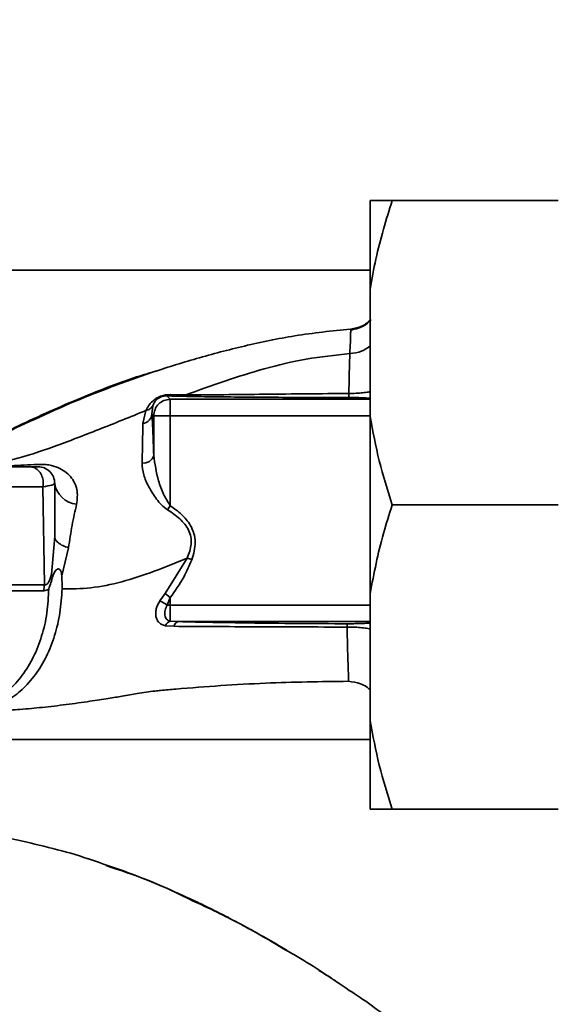
# Paper-space layout 'Blatt1' of a CAD drawing. Units: millimetres. Extents: x 0 to 6300, y 0 to 4455.
# Drawn here: x 1632 to 1680, y 1329 to 1418 of the extents above; entities that cross this region are included whole.
import ezdxf

# ---------------------------------------------------------------- set-up
doc = ezdxf.new("R2010")
doc.units = ezdxf.units.MM
doc.layers.add('1', color=7, linetype='Continuous')
doc.styles.add('SLDTEXTSTYLE0', font='TXT', dxfattribs={"width": 0.605})
doc.dimstyles.new('SLDDIMSTYLE1', dxfattribs={"dimtxt": 52.5, "dimasz": 37.5, "dimexe": 0, "dimexo": 0.0625, "dimgap": 13.125, "dimtad": 1, "dimdec": 0, "dimrnd": 1e-09, "dimzin": 12, "dimdsep": 46, "dimtxsty": 'SLDTEXTSTYLE0', "dimsah": 1, "dimcen": 0.09, "dimadec": 0, "dimazin": 3, "dimtfac": 1, "dimtdec": 0, "dimtofl": 0, "dimtmove": 0, "dimatfit": 3, "dimfxl": 1, "dimfrac": 2, "dimtolj": 1, "dimtzin": 12, "dimarcsym": 0})

# ---------------------------------------------------------------- blocks, each defined once
blk = doc.blocks.new('_D_3')
at = {"layer": '1', "ltscale": 15}
for p, q in [((1914.743, 1544.135), (2173.743, 1544.135)), ((2158.743, 914.402), (2158.743, 1544.135)), ((1532.743, 914.402), (2173.743, 914.402))]:
    blk.add_line(p, q, dxfattribs=at)
for points in [[(2158.743, 1544.135), (2152.743, 1506.635), (2164.743, 1506.635)], [(2158.743, 914.402), (2164.743, 951.902), (2152.743, 951.902)]]:
    blk.add_solid(points, dxfattribs=at)
at = {"layer": '1', "ltscale": 15, "insert": (2091.066, 1169.112), "char_height": 52.5, "attachment_point": 1, "rotation": 90, "style": 'SLDTEXTSTYLE0'}
blk.add_mtext('630', dxfattribs=at)

psp = doc.layouts.new('Blatt1')

# ---------------------------------------------------------------- linework, layer by layer
at = {"color": 7, "linetype": 'Continuous', "lineweight": 35, "ltscale": 15}
for p, q in [((1663.243, 1401.635), (1663.243, 1393.635)), ((1680.243, 1401.635), (1665.243, 1401.635)), ((1663.243, 1395.335), (1599.625, 1395.335)), ((1663.243, 1393.635), (1663.243, 1382.135)), ((1645.191, 1383.686), (1644.89, 1383.987)), ((1646.585, 1384.077), (1645.169, 1384.1)), ((1643.532, 1382.347), (1643.613, 1383.096)), ((1663.243, 1383.686), (1645.191, 1383.686)), ((1645.191, 1383.686), (1645.191, 1382.187)), ((1642.708, 1381.504), (1642.977, 1382.658)), ((1643.532, 1382.347), (1643.692, 1382.187)), ((1643.692, 1382.187), (1643.692, 1378.61)), ((1645.191, 1382.187), (1643.692, 1382.187)), ((1645.191, 1374.063), (1645.191, 1382.187)), ((1645.191, 1382.187), (1663.243, 1382.187)), ((1663.243, 1382.135), (1663.243, 1366.135)), ((1633.826, 1366.926), (1633.682, 1375.773)), ((1644.938, 1373.693), (1645.191, 1374.063)), ((1680.243, 1374.135), (1665.243, 1374.135)), ((1634.743, 1371.283), (1634.452, 1367.842)), ((1635.381, 1367.724), (1635.997, 1370.255)), ((1646.727, 1369.336), (1644.717, 1366.115)), ((1644.717, 1366.115), (1644.252, 1365.475)), ((1645.191, 1365.763), (1644.717, 1366.115)), ((1663.243, 1366.135), (1663.243, 1354.635)), ((1644.918, 1365.084), (1645.191, 1365.763)), ((1645.191, 1365.084), (1645.191, 1365.763)), ((1645.191, 1363.629), (1645.191, 1365.084)), ((1663.243, 1365.084), (1645.191, 1365.084)), ((1645.191, 1363.629), (1645.932, 1363.584)), ((1645.932, 1363.584), (1663.243, 1363.584)), ((1644.746, 1363.221), (1645.505, 1363.162)), ((1663.243, 1354.635), (1663.243, 1346.635)), ((1622.006, 1352.935), (1663.243, 1352.935)), ((1680.243, 1346.635), (1665.243, 1346.635)), ((1655.266, 1334.105), (1654.081, 1334.83)), ((1661.708, 1330.044), (1661.775, 1329.996))]:
    psp.add_line(p, q, dxfattribs=at)
at = {"color": 7, "linetype": 'Continuous', "lineweight": 35, "ltscale": 15, "flags": 128}
psp.add_lwpolyline([(1633.771, 1366.373), (1634.104, 1366.467), (1634.182, 1366.52), (1634.2, 1366.534), (1634.205, 1366.538), (1634.206, 1366.539), (1634.206, 1366.539), (1634.207, 1366.539), (1634.207, 1366.539), (1634.207, 1366.539), (1634.207, 1366.539), (1634.207, 1366.539), (1634.207, 1366.539), (1634.206, 1366.539), (1634.206, 1366.539), (1634.206, 1366.539), (1634.206, 1366.539)], dxfattribs=at)
at = {"color": 7, "linetype": 'Continuous', "lineweight": 35, "ltscale": 225}
for centre, radius, start, end in [((1644.859, 1384.463), 0.477, 273.66279, 310.41355), ((1642.607, 1382.427), 0.928, 276.27707, 355.08107), ((1642.789, 1378.858), 0.936, 260.76201, 344.64303), ((1633.243, 1376.085), 1.5, 359.99999, 90), ((1636.969, 1376.432), 2.253, 188.86337, 263.86162), ((1637.34, 1366.302), 3.569, 169.92946, 178.86767), ((1640.085, 1357.603), 8.906, 57.14027, 62.10824), ((1645.485, 1362.862), 0.821, 110.9624, 154.10807), ((1646.062, 1363.026), 0.573, 103.08203, 166.27455)]:
    psp.add_arc(centre, radius, start, end, dxfattribs=at)
at = {"color": 7, "linetype": 'Continuous', "lineweight": 35, "ltscale": 15}
for points, knots in [([(1665.243, 1401.635), (1664.967, 1400.772), (1664.41, 1399.026), (1663.725, 1396.358), (1663.404, 1394.544), (1663.243, 1393.635)], [0, 0, 0, 0, 0.327757, 0.663432, 1, 1, 1, 1]), ([(1663.243, 1401.635), (1663.324, 1401.635), (1663.591, 1401.635), (1664.216, 1401.635), (1664.9, 1401.635), (1665.243, 1401.635)], [0, 0, 0, 0, 0.1782425, 0.5883909, 1, 1, 1, 1]), ([(1661.466, 1390.028), (1661.828, 1390.087), (1662.529, 1390.202), (1663.065, 1390.668), (1663.325, 1390.894)], [0, 0, 0, 0, 0.5154266, 1, 1, 1, 1]), ([(1621.924, 1377.897), (1623.205, 1378.177), (1625.444, 1378.666), (1628.911, 1380.008), (1632.161, 1381.524), (1635.626, 1383.126), (1639.433, 1384.663), (1643.416, 1386.097), (1647.594, 1387.41), (1651.941, 1388.545), (1656.581, 1389.522), (1659.79, 1389.854), (1661.466, 1390.028)], [0, 0, 0, 0, 0.104941, 0.183392, 0.265343, 0.359316, 0.454655, 0.556932, 0.66053, 0.766945, 0.878287, 1, 1, 1, 1]), ([(1661.466, 1390.028), (1661.474, 1390.024), (1661.489, 1390.017), (1661.482, 1389.593), (1661.46, 1388.892), (1661.427, 1388.169), (1661.411, 1387.809)], [0, 0, 0, 0, 0.26183, 0.508261, 0.754993, 1, 1, 1, 1]), ([(1663.243, 1390.81), (1663.165, 1390.724), (1662.88, 1390.412), (1662.235, 1390.082), (1661.681, 1389.974), (1661.424, 1389.924)], [0, 0, 0, 0, 0.16737, 0.613723, 1, 1, 1, 1]), ([(1661.411, 1387.809), (1661.778, 1387.855), (1662.467, 1387.94), (1662.996, 1388.328), (1663.243, 1388.508)], [0, 0, 0, 0, 0.533836, 1, 1, 1, 1]), ([(1661.411, 1387.809), (1660.09, 1387.67), (1657.479, 1387.395), (1652.476, 1386.197), (1648.927, 1384.92), (1646.585, 1384.077)], [0, 0, 0, 0, 0.2581254, 0.5104038, 1, 1, 1, 1]), ([(1661.319, 1384.204), (1661.333, 1384.895), (1661.361, 1386.283), (1661.394, 1387.299), (1661.411, 1387.809)], [0, 0, 0, 0, 0.4982688, 1, 1, 1, 1]), ([(1644.178, 1386.304), (1643.728, 1386.176), (1641.444, 1385.526), (1637.307, 1383.925), (1632.812, 1381.949), (1629.242, 1380.202), (1626.578, 1379.127), (1624.209, 1378.309), (1622.79, 1378.052), (1622.203, 1377.946)], [0, 0, 0, 0, 0.058151, 0.2951393, 0.5489621, 0.6693457, 0.7880488, 0.9124542, 1, 1, 1, 1]), ([(1645.169, 1384.1), (1645.038, 1384.097), (1644.841, 1384.093), (1644.534, 1384.03), (1644.298, 1383.955), (1644.079, 1383.857), (1643.829, 1383.713), (1643.306, 1383.303), (1643.123, 1382.945), (1642.977, 1382.659)], [0, 0, 0, 0, 0.122931, 0.185124, 0.24806, 0.31105, 0.374354, 0.500656, 1, 1, 1, 1]), ([(1643.613, 1383.096), (1643.677, 1383.269), (1643.757, 1383.484), (1644.075, 1383.761), (1644.233, 1383.853), (1644.337, 1383.9), (1644.427, 1383.931), (1644.526, 1383.959), (1644.702, 1383.99), (1644.813, 1383.988), (1644.89, 1383.987)], [0, 0, 0, 0, 0.559512, 0.695665, 0.745345, 0.786568, 0.809883, 0.833526, 0.88396, 1, 1, 1, 1]), ([(1644.89, 1383.987), (1645.151, 1383.98), (1645.619, 1383.967), (1646.117, 1383.955), (1646.337, 1383.95)], [0, 0, 0, 0, 0.559944, 1, 1, 1, 1]), ([(1646.337, 1383.95), (1647.188, 1383.935), (1648.892, 1383.904), (1651.694, 1383.878), (1655.805, 1383.851), (1659.03, 1383.844), (1661.293, 1383.84)], [0, 0, 0, 0, 0.186437, 0.373134, 0.559911, 1, 1, 1, 1]), ([(1646.585, 1384.077), (1647.718, 1384.082), (1650.002, 1384.09), (1654.993, 1384.155), (1658.784, 1384.184), (1661.319, 1384.204)], [0, 0, 0, 0, 0.24577, 0.495905, 1, 1, 1, 1]), ([(1661.293, 1383.84), (1661.296, 1383.846), (1661.3, 1383.86), (1661.307, 1383.936), (1661.314, 1384.049), (1661.317, 1384.152), (1661.319, 1384.204)], [0, 0, 0, 0, 0.247176, 0.5, 0.752824, 1, 1, 1, 1]), ([(1661.293, 1383.84), (1661.617, 1383.837), (1662.267, 1383.831), (1663.049, 1383.798), (1663.169, 1383.768), (1663.243, 1383.75)], [0, 0, 0, 0, 0.278861, 0.55989, 1, 1, 1, 1]), ([(1661.319, 1384.203), (1661.538, 1384.208), (1661.973, 1384.216), (1662.568, 1384.263), (1662.995, 1384.313), (1663.189, 1384.349), (1663.243, 1384.36)], [0, 0, 0, 0, 0.302812, 0.600144, 0.888989, 1, 1, 1, 1]), ([(1642.977, 1382.659), (1643.044, 1382.674), (1643.18, 1382.705), (1643.359, 1382.804), (1643.511, 1382.933), (1643.579, 1383.042), (1643.613, 1383.096)], [0, 0, 0, 0, 0.247013, 0.500003, 0.752991, 1, 1, 1, 1]), ([(1642.977, 1382.658), (1641.553, 1382.082), (1638.742, 1380.943), (1634.718, 1379.394), (1630.963, 1378.12), (1628.688, 1377.815), (1627.573, 1377.665)], [0, 0, 0, 0, 0.261224, 0.515945, 0.762597, 1, 1, 1, 1]), ([(1643.692, 1378.61), (1643.665, 1379.4), (1643.616, 1380.81), (1643.557, 1381.877), (1643.532, 1382.347)], [0, 0, 0, 0, 0.5598995, 1, 1, 1, 1]), ([(1663.243, 1382.135), (1663.49, 1380.79), (1663.988, 1378.091), (1664.823, 1375.456), (1665.243, 1374.135)], [0, 0, 0, 0, 0.49856, 1, 1, 1, 1]), ([(1642.639, 1377.934), (1642.656, 1378.608), (1642.69, 1379.954), (1642.702, 1380.988), (1642.708, 1381.504)], [0, 0, 0, 0, 0.500199, 1, 1, 1, 1]), ([(1645.191, 1374.063), (1644.974, 1374.409), (1644.527, 1375.122), (1643.961, 1376.69), (1643.799, 1377.844), (1643.692, 1378.61)], [0, 0, 0, 0, 0.240701, 0.496211, 1, 1, 1, 1]), ([(1626.124, 1377.585), (1627.397, 1377.585), (1629.67, 1377.585), (1631.636, 1377.585), (1632.5, 1377.585)], [0, 0, 0, 0, 0.560084, 1, 1, 1, 1]), ([(1628.37, 1377.606), (1629.162, 1377.626), (1630.728, 1377.665), (1632.385, 1377.753), (1633.204, 1377.796)], [0, 0, 0, 0, 0.505807, 1, 1, 1, 1]), ([(1633.682, 1375.773), (1633.697, 1375.927), (1633.729, 1376.251), (1633.612, 1376.745), (1633.353, 1377.197), (1632.961, 1377.523), (1632.649, 1377.565), (1632.5, 1377.585)], [0, 0, 0, 0, 0.173943, 0.365267, 0.564629, 0.793284, 1, 1, 1, 1]), ([(1632.5, 1377.585), (1632.737, 1377.585), (1633.161, 1377.585), (1633.218, 1377.585), (1633.243, 1377.585)], [0, 0, 0, 0, 0.559286, 1, 1, 1, 1]), ([(1633.204, 1377.796), (1633.384, 1377.801), (1633.73, 1377.81), (1634.373, 1377.736), (1635.05, 1377.539), (1635.693, 1377.171), (1636.357, 1376.549), (1636.882, 1375.527), (1636.78, 1374.646), (1636.728, 1374.192)], [0, 0, 0, 0, 0.072347, 0.139369, 0.263095, 0.382704, 0.501983, 0.743632, 1, 1, 1, 1]), ([(1644.938, 1373.693), (1644.751, 1373.837), (1644.377, 1374.124), (1643.798, 1374.836), (1643.216, 1375.76), (1642.725, 1376.881), (1642.668, 1377.582), (1642.639, 1377.934)], [0, 0, 0, 0, 0.126714, 0.252106, 0.500783, 0.749098, 1, 1, 1, 1]), ([(1633.682, 1375.773), (1632.671, 1375.773), (1630.648, 1375.773), (1628.313, 1375.773), (1627.145, 1375.773)], [0, 0, 0, 0, 0.50002, 1, 1, 1, 1]), ([(1634.743, 1376.085), (1634.696, 1376.029), (1634.602, 1375.916), (1633.99, 1375.821), (1633.682, 1375.773)], [0, 0, 0, 0, 0.4986632, 1, 1, 1, 1]), ([(1634.743, 1371.283), (1634.743, 1372.178), (1634.743, 1373.776), (1634.743, 1375.38), (1634.743, 1376.085)], [0, 0, 0, 0, 0.5599986, 1, 1, 1, 1]), ([(1636.728, 1374.192), (1636.583, 1373.577), (1636.3, 1372.378), (1636.096, 1370.951), (1635.997, 1370.255)], [0, 0, 0, 0, 0.512148, 1, 1, 1, 1]), ([(1647.141, 1369.18), (1647.292, 1369.704), (1647.595, 1370.748), (1647.132, 1372.259), (1646.221, 1373.316), (1645.535, 1373.814), (1645.191, 1374.063)], [0, 0, 0, 0, 0.27988, 0.558346, 0.778934, 1, 1, 1, 1]), ([(1665.243, 1374.135), (1664.964, 1373.273), (1664.114, 1370.642), (1663.593, 1367.947), (1663.243, 1366.135)], [0, 0, 0, 0, 0.3278339, 1, 1, 1, 1]), ([(1646.727, 1369.336), (1646.881, 1369.749), (1647.111, 1370.366), (1647.063, 1371.242), (1646.791, 1372.07), (1646.061, 1372.946), (1645.318, 1373.44), (1644.938, 1373.693)], [0, 0, 0, 0, 0.248167, 0.370101, 0.491774, 0.740061, 1, 1, 1, 1]), ([(1635.997, 1370.255), (1635.816, 1370.317), (1635.448, 1370.445), (1635.052, 1370.7), (1634.79, 1370.984), (1634.758, 1371.184), (1634.743, 1371.283)], [0, 0, 0, 0, 0.246444, 0.500001, 0.753557, 1, 1, 1, 1]), ([(1635.408, 1366.556), (1636.261, 1366.554), (1637.977, 1366.55), (1640.8, 1367.133), (1643.719, 1368.099), (1645.723, 1368.923), (1646.727, 1369.336)], [0, 0, 0, 0, 0.24687, 0.49722, 0.748055, 1, 1, 1, 1]), ([(1645.191, 1365.763), (1645.619, 1366.365), (1646.384, 1367.44), (1646.909, 1368.648), (1647.141, 1369.18)], [0, 0, 0, 0, 0.560054, 1, 1, 1, 1]), ([(1633.826, 1366.926), (1633.859, 1366.92), (1633.923, 1366.908), (1634.022, 1366.948), (1634.114, 1367.033), (1634.29, 1367.289), (1634.379, 1367.594), (1634.452, 1367.842)], [0, 0, 0, 0, 0.1203079, 0.23644, 0.3531022, 0.4736221, 1, 1, 1, 1]), ([(1634.567, 1367.675), (1634.545, 1367.704), (1634.501, 1367.759), (1634.468, 1367.814), (1634.452, 1367.842)], [0, 0, 0, 0, 0.508664, 1, 1, 1, 1]), ([(1634.568, 1367.675), (1634.622, 1367.812), (1634.706, 1368.024), (1634.844, 1368.228), (1634.95, 1368.32), (1635.045, 1368.351), (1635.126, 1368.342), (1635.201, 1368.295), (1635.286, 1368.176), (1635.369, 1367.981), (1635.377, 1367.808), (1635.381, 1367.724)], [0, 0, 0, 0, 0.249812, 0.387009, 0.499978, 0.573234, 0.636516, 0.693624, 0.750059, 0.876903, 1, 1, 1, 1]), ([(1635.379, 1367.723), (1635.39, 1367.529), (1635.412, 1367.14), (1635.41, 1366.751), (1635.409, 1366.556)], [0, 0, 0, 0, 0.500716, 1, 1, 1, 1]), ([(1633.826, 1366.926), (1632.702, 1366.926), (1630.695, 1366.926), (1628.314, 1366.924), (1627.266, 1366.923)], [0, 0, 0, 0, 0.559738, 1, 1, 1, 1]), ([(1634.207, 1366.539), (1634.274, 1366.725), (1634.408, 1367.097), (1634.514, 1367.483), (1634.567, 1367.675)], [0, 0, 0, 0, 0.500075, 1, 1, 1, 1]), ([(1634.205, 1366.539), (1634.172, 1365.814), (1634.104, 1364.356), (1633.61, 1362.261), (1632.861, 1360.341), (1631.85, 1358.693), (1630.645, 1357.35), (1629.277, 1356.367), (1627.81, 1355.747), (1626.8, 1355.672), (1626.301, 1355.635)], [0, 0, 0, 0, 0.124559, 0.250592, 0.376468, 0.501112, 0.625711, 0.750987, 0.876789, 1, 1, 1, 1]), ([(1627.22, 1366.37), (1628.545, 1366.371), (1630.91, 1366.372), (1632.897, 1366.372), (1633.771, 1366.373)], [0, 0, 0, 0, 0.56023, 1, 1, 1, 1]), ([(1635.409, 1366.556), (1635.364, 1365.829), (1635.277, 1364.382), (1634.777, 1362.313), (1634.031, 1360.413), (1633.031, 1358.752), (1631.828, 1357.395), (1630.471, 1356.398), (1629.014, 1355.744), (1628.004, 1355.638), (1627.498, 1355.584)], [0, 0, 0, 0, 0.125401, 0.249624, 0.373964, 0.499522, 0.625389, 0.75017, 0.874901, 1, 1, 1, 1]), ([(1644.252, 1365.475), (1644.18, 1365.356), (1644.038, 1365.119), (1643.911, 1364.74), (1643.856, 1364.374), (1643.88, 1364.032), (1643.981, 1363.732), (1644.162, 1363.486), (1644.416, 1363.304), (1644.635, 1363.249), (1644.746, 1363.221)], [0, 0, 0, 0, 0.124336, 0.246919, 0.368681, 0.490831, 0.614553, 0.740479, 0.869116, 1, 1, 1, 1]), ([(1645.191, 1363.629), (1645.126, 1363.648), (1644.997, 1363.686), (1644.857, 1363.802), (1644.752, 1363.959), (1644.694, 1364.151), (1644.681, 1364.379), (1644.716, 1364.617), (1644.792, 1364.859), (1644.877, 1365.012), (1644.918, 1365.084)], [0, 0, 0, 0, 0.124898, 0.249918, 0.359503, 0.499923, 0.622816, 0.749955, 0.880507, 1, 1, 1, 1]), ([(1645.191, 1365.084), (1645.14, 1365.084), (1645.048, 1365.084), (1644.957, 1365.084), (1644.918, 1365.084)], [0, 0, 0, 0, 0.559954, 1, 1, 1, 1]), ([(1661.191, 1363.398), (1659.67, 1363.403), (1656.626, 1363.414), (1652.573, 1363.462), (1649.011, 1363.519), (1646.959, 1363.563), (1645.932, 1363.584)], [0, 0, 0, 0, 0.279732, 0.559802, 0.779802, 1, 1, 1, 1]), ([(1661.165, 1363.095), (1661.167, 1363.138), (1661.17, 1363.225), (1661.177, 1363.318), (1661.184, 1363.381), (1661.188, 1363.393), (1661.191, 1363.398)], [0, 0, 0, 0, 0.247691, 0.499995, 0.752302, 1, 1, 1, 1]), ([(1663.243, 1363.494), (1663.218, 1363.483), (1663.167, 1363.461), (1662.776, 1363.43), (1662.236, 1363.409), (1661.665, 1363.399), (1661.349, 1363.399), (1661.191, 1363.398)], [0, 0, 0, 0, 0.250318, 0.5005017, 0.7498865, 0.8749986, 1, 1, 1, 1]), ([(1645.505, 1363.162), (1646.701, 1363.155), (1649.096, 1363.14), (1652.941, 1363.121), (1656.974, 1363.106), (1659.767, 1363.098), (1661.165, 1363.095)], [0, 0, 0, 0, 0.248747, 0.498228, 0.748817, 1, 1, 1, 1]), ([(1661.165, 1363.095), (1661.18, 1362.323), (1661.21, 1360.781), (1661.261, 1359.393), (1661.291, 1358.596), (1661.296, 1358.206), (1661.287, 1358.2), (1661.281, 1358.196)], [0, 0, 0, 0, 0.246354, 0.492621, 0.657951, 0.823311, 1, 1, 1, 1]), ([(1663.243, 1362.923), (1663.178, 1362.936), (1662.967, 1362.979), (1662.505, 1363.037), (1661.867, 1363.088), (1661.401, 1363.092), (1661.165, 1363.095)], [0, 0, 0, 0, 0.125558, 0.407562, 0.699946, 1, 1, 1, 1]), ([(1661.281, 1358.196), (1658.79, 1358.164), (1653.65, 1358.097), (1647.945, 1357.682), (1644.77, 1357.413), (1644.311, 1357.375)], [0, 0, 0, 0, 0.445929, 0.919859, 1, 1, 1, 1]), ([(1661.281, 1358.196), (1661.654, 1358.151), (1662.227, 1358.08), (1662.874, 1357.742), (1663.133, 1357.512), (1663.243, 1357.416)], [0, 0, 0, 0, 0.518246, 0.796881, 1, 1, 1, 1]), ([(1624.077, 1355.534), (1624.249, 1355.532), (1625.038, 1355.522), (1626.376, 1355.508), (1627.914, 1355.494), (1629.046, 1355.515), (1630.223, 1355.556), (1631.801, 1355.656), (1633.702, 1355.839), (1635.759, 1356.081), (1637.832, 1356.368), (1639.567, 1356.63), (1640.985, 1356.879), (1642.341, 1357.108), (1643.443, 1357.279), (1644.146, 1357.354), (1644.311, 1357.371)], [0, 0, 0, 0, 0.024882, 0.113839, 0.175888, 0.20405, 0.233926, 0.304629, 0.395101, 0.49587, 0.594276, 0.675844, 0.748644, 0.841887, 0.962831, 1, 1, 1, 1]), ([(1663.243, 1354.635), (1663.49, 1353.29), (1663.988, 1350.591), (1664.823, 1347.956), (1665.243, 1346.635)], [0, 0, 0, 0, 0.49856, 1, 1, 1, 1]), ([(1665.243, 1346.635), (1664.742, 1346.635), (1663.915, 1346.635), (1663.433, 1346.635), (1663.243, 1346.635)], [0, 0, 0, 0, 0.60547, 1, 1, 1, 1]), ([(1627.214, 1344.562), (1627.415, 1344.541), (1628.788, 1344.401), (1631.256, 1343.902), (1634.567, 1343.087), (1636.745, 1342.53), (1637.782, 1342.14), (1637.785, 1342.139)], [0, 0, 0, 0, 0.055769, 0.380796, 0.69323, 0.999038, 1, 1, 1, 1]), ([(1637.785, 1342.139), (1640.2, 1341.326), (1643.32, 1340.276), (1646.259, 1338.821), (1646.922, 1338.492)], [0, 0, 0, 0, 0.774219, 1, 1, 1, 1]), ([(1648.083, 1338.01), (1646.217, 1338.888), (1643.385, 1340.222), (1640.412, 1341.2), (1639.398, 1341.533)], [0, 0, 0, 0, 0.658916, 1, 1, 1, 1]), ([(1646.574, 1338.722), (1647.138, 1338.458), (1648.366, 1337.884), (1649.954, 1337.098), (1650.896, 1336.588), (1651.125, 1336.464)], [0, 0, 0, 0, 0.392232, 0.852488, 1, 1, 1, 1]), ([(1646.922, 1338.492), (1648.406, 1337.808), (1651.416, 1336.42), (1654.259, 1334.718), (1655.701, 1333.855)], [0, 0, 0, 0, 0.492881, 1, 1, 1, 1]), ([(1651.645, 1336.184), (1652.078, 1335.954), (1653.459, 1335.22), (1654.802, 1334.427), (1655.724, 1333.882)], [0, 0, 0, 0, 0.313509, 1, 1, 1, 1]), ([(1655.701, 1333.855), (1656.124, 1333.615), (1658.066, 1332.515), (1659.915, 1331.253), (1661.362, 1330.265)], [0, 0, 0, 0, 0.217735, 1, 1, 1, 1]), ([(1660.5, 1330.827), (1660.239, 1331.017), (1659.625, 1331.463), (1658.971, 1331.847), (1658.595, 1332.067)], [0, 0, 0, 0, 0.425608, 1, 1, 1, 1]), ([(1661.362, 1330.265), (1661.512, 1330.168), (1663.054, 1329.169), (1664.527, 1328.051), (1665.857, 1327.042)], [0, 0, 0, 0, 0.09687, 1, 1, 1, 1])]:
    psp.add_open_spline(points, degree=3, knots=knots, dxfattribs=at)
for points in [[(1646.337, 1383.95), (1646.38, 1383.958), (1646.467, 1383.972), (1646.546, 1384.042), (1646.585, 1384.077)], [(1643.692, 1382.187), (1643.715, 1382.383), (1643.76, 1382.775), (1644.107, 1383.271), (1644.602, 1383.617), (1644.995, 1383.663), (1645.191, 1383.686)], [(1647.141, 1369.18), (1647.069, 1369.207), (1646.925, 1369.261), (1646.793, 1369.311), (1646.727, 1369.336)]]:
    psp.add_open_spline(points, degree=3, dxfattribs=at)

# ---------------------------------------------------------------- dimensions: what is measured, and where the dimension line sits
at = {"layer": '1', "ltscale": 15}
dim = psp.add_linear_dim(base=(2158.743, 1544.135), p1=(1517.743, 914.402), p2=(1899.743, 1544.135), angle=90, dimstyle='SLDDIMSTYLE1', dxfattribs=at)
dim.commit()
dim.dimension.update_dxf_attribs({"geometry": '_D_3', "text_midpoint": (2158.743, 1229.269), "dimtype": 160})

doc.saveas('drawing.dxf')
